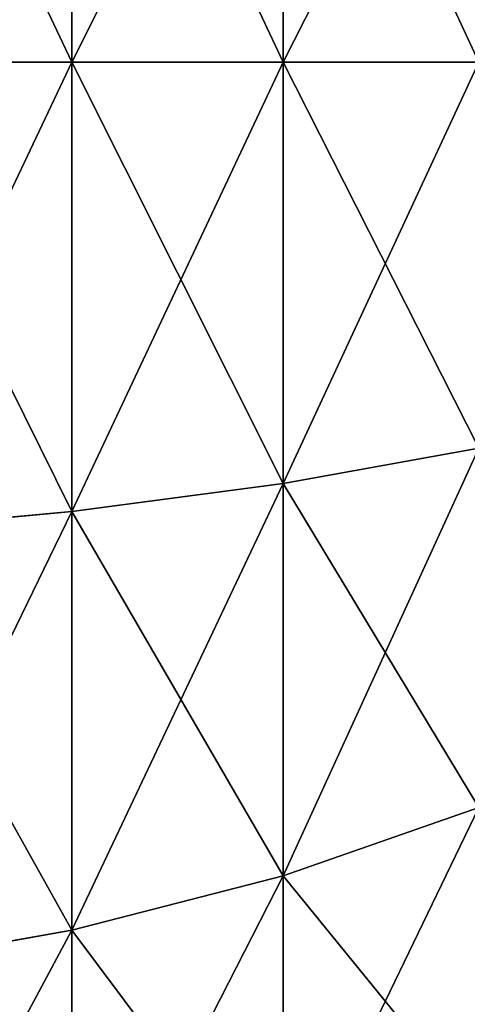
# Model space of a CAD drawing. Extents: x 932 to 1197, y 911 to 999.
# Drawn here: x 1196 to 1196, y 991 to 992 of the extents above; entities that cross this region are included whole.
import ezdxf

# ---------------------------------------------------------------- set-up
doc = ezdxf.new("R2010")
doc.units = 0
doc.layers.get('0').update_dxf_attribs({"color": 13, "linetype": 'CONTINUOUS'})
doc.layers.add('SIN_SENTIDO', color=36, linetype='CONTINUOUS')

# ---------------------------------------------------------------- blocks, each defined once
blk = doc.blocks.new('GROUP_15')
for p, q in [((0.44391, 1.16, 2.2317), (0.44391, 1.43738, 2.19518)), ((0.44391, 1.43738, 0.12482), (0.44391, 1.16, 0.0883)), ((0.58, 1.16, 2.16459), (0.58, 1.42001, 2.13036)), ((0.58, 1.42001, 0.18964), (0.58, 1.16, 0.15541)), ((0.30023, 1.16, 2.28047), (0.44391, 1.16, 2.2317)), ((0.30023, 1.16, 0.03953), (0.44391, 1.16, 0.0883)), ((0.44391, 0.88262, 2.19518), (0.44391, 1.16, 2.2317)), ((0.44391, 1.16, 2.2317), (0.58, 1.16, 2.16459)), ((0.44391, 1.16, 0.0883), (0.58, 1.16, 0.15541)), ((0.44391, 1.16, 0.0883), (0.44391, 0.88262, 0.12482)), ((0.58, 0.89999, 2.13036), (0.58, 1.16, 2.16459)), ((0.58, 1.16, 2.16459), (0.70616, 1.16, 2.08029)), ((0.58, 1.16, 0.15541), (0.70616, 1.16, 0.23971)), ((0.58, 1.16, 0.15541), (0.58, 0.89999, 0.18964)), ((0.58, 0.89999, 2.13036), (0.70616, 0.92181, 2.04893)), ((0.58, 0.89999, 0.18964), (0.70616, 0.92181, 0.27107)), ((0.44391, 0.88262, 2.19518), (0.58, 0.89999, 2.13036)), ((0.44391, 0.88262, 0.12482), (0.58, 0.89999, 0.18964)), ((0.58, 0.65771, 2.03), (0.58, 0.89999, 2.13036)), ((0.58, 0.89999, 0.18964), (0.58, 0.65771, 0.29)), ((0.30023, 0.87, 2.24229), (0.44391, 0.88262, 2.19518)), ((0.30023, 0.87, 0.07771), (0.44391, 0.88262, 0.12482)), ((0.44391, 0.62415, 2.08812), (0.44391, 0.88262, 2.19518)), ((0.44391, 0.88262, 0.12482), (0.44391, 0.62415, 0.23188)), ((0.58, 0.65771, 2.03), (0.70616, 0.69986, 1.95699)), ((0.58, 0.65771, 0.29), (0.70616, 0.69986, 0.36301)), ((0.44391, 0.62415, 2.08812), (0.58, 0.65771, 2.03)), ((0.44391, 0.62415, 0.23188), (0.58, 0.65771, 0.29)), ((0.58, 0.44965, 1.87035), (0.58, 0.65771, 2.03)), ((0.58, 0.65771, 0.29), (0.58, 0.44965, 0.44965)), ((0.30023, 0.59976, 2.13036), (0.44391, 0.62415, 2.08812)), ((0.30023, 0.59976, 0.18964), (0.44391, 0.62415, 0.23188)), ((0.44391, 0.40219, 1.91781), (0.44391, 0.62415, 2.08812)), ((0.44391, 0.62415, 0.23188), (0.44391, 0.40219, 0.40219))]:
    blk.add_line(p, q)
mesh = blk.add_polyface()
corners = [(0.44391, 1.43738, 2.19518), (0.30023, 1.16, 2.28047), (0.30023, 1.45, 2.24229), (0.44391, 1.16, 2.2317)]
mesh.append_faces([[corners[k] for k in face] for face in [(0, 1, 2), (1, 0, 3)]], dxfattribs={"vtx0": -1})
mesh = blk.add_polyface()
corners = [(0.44391, 1.16, 0.0883), (0.30023, 1.45, 0.07771), (0.30023, 1.16, 0.03953), (0.44391, 1.43738, 0.12482)]
mesh.append_faces([[corners[k] for k in face] for face in [(0, 1, 2), (1, 0, 3)]], dxfattribs={"vtx0": -1})
mesh = blk.add_polyface()
corners = [(0.58, 1.42001, 2.13036), (0.44391, 1.16, 2.2317), (0.44391, 1.43738, 2.19518), (0.58, 1.16, 2.16459)]
mesh.append_faces([[corners[k] for k in face] for face in [(0, 1, 2), (1, 0, 3)]], dxfattribs={"vtx0": -1})
mesh = blk.add_polyface()
corners = [(0.58, 1.16, 0.15541), (0.44391, 1.43738, 0.12482), (0.44391, 1.16, 0.0883), (0.58, 1.42001, 0.18964)]
mesh.append_faces([[corners[k] for k in face] for face in [(0, 1, 2), (1, 0, 3)]], dxfattribs={"vtx0": -1})
mesh = blk.add_polyface()
corners = [(0.70616, 1.39819, 2.04893), (0.58, 1.16, 2.16459), (0.58, 1.42001, 2.13036), (0.70616, 1.16, 2.08029)]
mesh.append_faces([[corners[k] for k in face] for face in [(0, 1, 2), (1, 0, 3)]], dxfattribs={"vtx0": -1})
mesh = blk.add_polyface()
corners = [(0.70616, 1.16, 0.23971), (0.58, 1.42001, 0.18964), (0.58, 1.16, 0.15541), (0.70616, 1.39819, 0.27107)]
mesh.append_faces([[corners[k] for k in face] for face in [(0, 1, 2), (1, 0, 3)]], dxfattribs={"vtx0": -1})
mesh = blk.add_polyface()
corners = [(0.44391, 1.16, 2.2317), (0.30023, 0.87, 2.24229), (0.30023, 1.16, 2.28047), (0.44391, 0.88262, 2.19518)]
mesh.append_faces([[corners[k] for k in face] for face in [(0, 1, 2), (1, 0, 3)]], dxfattribs={"vtx0": -1})
mesh = blk.add_polyface()
corners = [(0.44391, 0.88262, 0.12482), (0.30023, 1.16, 0.03953), (0.30023, 0.87, 0.07771), (0.44391, 1.16, 0.0883)]
mesh.append_faces([[corners[k] for k in face] for face in [(0, 1, 2), (1, 0, 3)]], dxfattribs={"vtx0": -1})
mesh = blk.add_polyface()
corners = [(0.58, 1.16, 2.16459), (0.44391, 0.88262, 2.19518), (0.44391, 1.16, 2.2317), (0.58, 0.89999, 2.13036)]
mesh.append_faces([[corners[k] for k in face] for face in [(0, 1, 2), (1, 0, 3)]], dxfattribs={"vtx0": -1})
mesh = blk.add_polyface()
corners = [(0.58, 0.89999, 0.18964), (0.44391, 1.16, 0.0883), (0.44391, 0.88262, 0.12482), (0.58, 1.16, 0.15541)]
mesh.append_faces([[corners[k] for k in face] for face in [(0, 1, 2), (1, 0, 3)]], dxfattribs={"vtx0": -1})
mesh = blk.add_polyface()
corners = [(0.70616, 1.16, 2.08029), (0.58, 0.89999, 2.13036), (0.58, 1.16, 2.16459), (0.70616, 0.92181, 2.04893)]
mesh.append_faces([[corners[k] for k in face] for face in [(0, 1, 2), (1, 0, 3)]], dxfattribs={"vtx0": -1})
mesh = blk.add_polyface()
corners = [(0.70616, 0.92181, 0.27107), (0.58, 1.16, 0.15541), (0.58, 0.89999, 0.18964), (0.70616, 1.16, 0.23971)]
mesh.append_faces([[corners[k] for k in face] for face in [(0, 1, 2), (1, 0, 3)]], dxfattribs={"vtx0": -1})
mesh = blk.add_polyface()
corners = [(0.70616, 0.92181, 2.04893), (0.58, 0.65771, 2.03), (0.58, 0.89999, 2.13036), (0.70616, 0.69986, 1.95699)]
mesh.append_faces([[corners[k] for k in face] for face in [(0, 1, 2), (1, 0, 3)]], dxfattribs={"vtx0": -1})
mesh = blk.add_polyface()
corners = [(0.70616, 0.69986, 0.36301), (0.58, 0.89999, 0.18964), (0.58, 0.65771, 0.29), (0.70616, 0.92181, 0.27107)]
mesh.append_faces([[corners[k] for k in face] for face in [(0, 1, 2), (1, 0, 3)]], dxfattribs={"vtx0": -1})
mesh = blk.add_polyface()
corners = [(0.58, 0.89999, 2.13036), (0.44391, 0.62415, 2.08812), (0.44391, 0.88262, 2.19518), (0.58, 0.65771, 2.03)]
mesh.append_faces([[corners[k] for k in face] for face in [(0, 1, 2), (1, 0, 3)]], dxfattribs={"vtx0": -1})
mesh = blk.add_polyface()
corners = [(0.58, 0.65771, 0.29), (0.44391, 0.88262, 0.12482), (0.44391, 0.62415, 0.23188), (0.58, 0.89999, 0.18964)]
mesh.append_faces([[corners[k] for k in face] for face in [(0, 1, 2), (1, 0, 3)]], dxfattribs={"vtx0": -1})
mesh = blk.add_polyface()
corners = [(0.44391, 0.88262, 2.19518), (0.30023, 0.59976, 2.13036), (0.30023, 0.87, 2.24229), (0.44391, 0.62415, 2.08812)]
mesh.append_faces([[corners[k] for k in face] for face in [(0, 1, 2), (1, 0, 3)]], dxfattribs={"vtx0": -1})
mesh = blk.add_polyface()
corners = [(0.44391, 0.62415, 0.23188), (0.30023, 0.87, 0.07771), (0.30023, 0.59976, 0.18964), (0.44391, 0.88262, 0.12482)]
mesh.append_faces([[corners[k] for k in face] for face in [(0, 1, 2), (1, 0, 3)]], dxfattribs={"vtx0": -1})
mesh = blk.add_polyface()
corners = [(0.58, 0.65771, 2.03), (0.70616, 0.50926, 1.81074), (0.58, 0.44965, 1.87035), (0.70616, 0.69986, 1.95699)]
mesh.append_faces([[corners[k] for k in face] for face in [(0, 1, 2), (1, 0, 3)]], dxfattribs={"vtx0": -1})
mesh = blk.add_polyface()
corners = [(0.58, 0.44965, 0.44965), (0.70616, 0.69986, 0.36301), (0.58, 0.65771, 0.29), (0.70616, 0.50926, 0.50926)]
mesh.append_faces([[corners[k] for k in face] for face in [(0, 1, 2), (1, 0, 3)]], dxfattribs={"vtx0": -1})
mesh = blk.add_polyface()
corners = [(0.44391, 0.62415, 2.08812), (0.58, 0.44965, 1.87035), (0.44391, 0.40219, 1.91781), (0.58, 0.65771, 2.03)]
mesh.append_faces([[corners[k] for k in face] for face in [(0, 1, 2), (1, 0, 3)]], dxfattribs={"vtx0": -1})
mesh = blk.add_polyface()
corners = [(0.44391, 0.40219, 0.40219), (0.58, 0.65771, 0.29), (0.44391, 0.62415, 0.23188), (0.58, 0.44965, 0.44965)]
mesh.append_faces([[corners[k] for k in face] for face in [(0, 1, 2), (1, 0, 3)]], dxfattribs={"vtx0": -1})
mesh = blk.add_polyface()
corners = [(0.30023, 0.59976, 2.13036), (0.44391, 0.40219, 1.91781), (0.30023, 0.36771, 1.95229), (0.44391, 0.62415, 2.08812)]
mesh.append_faces([[corners[k] for k in face] for face in [(0, 1, 2), (1, 0, 3)]], dxfattribs={"vtx0": -1})
mesh = blk.add_polyface()
corners = [(0.30023, 0.36771, 0.36771), (0.44391, 0.62415, 0.23188), (0.30023, 0.59976, 0.18964), (0.44391, 0.40219, 0.40219)]
mesh.append_faces([[corners[k] for k in face] for face in [(0, 1, 2), (1, 0, 3)]], dxfattribs={"vtx0": -1})
blk = doc.blocks.new('GROUP_26')
at = {"rotation": 270}
blk.add_blockref('GROUP_15', (10.52365, 1.6202, 0.29622), dxfattribs=at)
blk = doc.blocks.new('GROUP_39')
at = {"color": 8, "xscale": 1.626846546124799, "yscale": 1.698830906572797, "zscale": 1.698614357826954}
blk.add_blockref('GROUP_26', (-10.7915, -0.7987, -0.5032), dxfattribs=at)
blk = doc.blocks.new('GROUP_14')
blk.add_blockref('GROUP_39', (-0.8194, 0, 51.145))

msp = doc.modelspace()

# ---------------------------------------------------------------- block references
at = {"layer": 'SIN_SENTIDO', "rotation": 90.00000000000001}
msp.add_blockref('GROUP_14', (1197.0761, 984.6829), dxfattribs=at)

doc.saveas('drawing.dxf')
